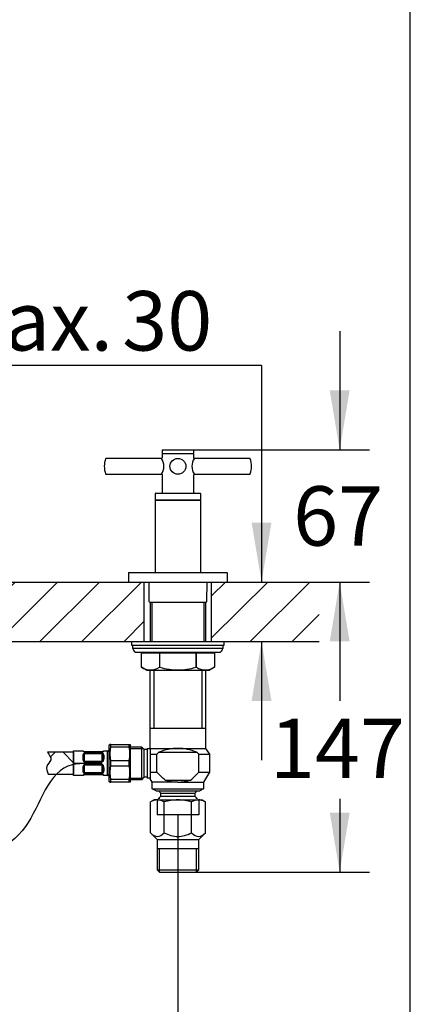
# Model space of a CAD drawing. Units: millimetres. Extents: x 7 to 203, y 5 to 291.
# Drawn here: x 164 to 203, y 112 to 211 of the extents above; entities that cross this region are included whole.
import ezdxf
from ezdxf.enums import TextEntityAlignment as Align
from ezdxf.lldxf.tags import DXFTag

# ---------------------------------------------------------------- set-up
doc = ezdxf.new("R2010")
doc.units = ezdxf.units.MM
for name, color, linetype in [('Default', 7, 'Continuous'), ('Layer1', 7, 'Continuous'), ('Layer3', 7, 'Continuous'), ('Layer50', 7, 'Continuous'), ('Layer51', 7, 'Continuous'), ('Standard', 7, 'Continuous'), ('ﾃﾞﾌｫﾙﾄ', 7, 'Continuous')]:
    doc.layers.add(name, color=color, linetype=linetype)
doc.styles.add('SEACAD_Arial', font='arial.ttf')
tags = doc.linetypes.add('CENTER2', pattern=[28.575, 19.05, -3.175, 3.175, -3.175]).pattern_tags.tags
tags[10:11] = [DXFTag(74, 4), DXFTag(75, 0), DXFTag(340, '0'), DXFTag(46, 0.0), DXFTag(50, 0.0), DXFTag(44, 0.0), DXFTag(45, 0.0)]
tags[8:9] = [DXFTag(74, 4), DXFTag(75, 0), DXFTag(340, '0'), DXFTag(46, 0.0), DXFTag(50, 0.0), DXFTag(44, 0.0), DXFTag(45, 0.0)]
tags[6:7] = [DXFTag(74, 4), DXFTag(75, 0), DXFTag(340, '0'), DXFTag(46, 0.0), DXFTag(50, 0.0), DXFTag(44, 0.0), DXFTag(45, 0.0)]
tags[4:5] = [DXFTag(74, 4), DXFTag(75, 0), DXFTag(340, '0'), DXFTag(46, 0.0), DXFTag(50, 0.0), DXFTag(44, 0.0), DXFTag(45, 0.0)]
tags = doc.linetypes.add('HIDDEN2', pattern=[4.7625, 3.175, -1.5875]).pattern_tags.tags
tags[6:7] = [DXFTag(74, 4), DXFTag(75, 0), DXFTag(340, '0'), DXFTag(46, 0.0), DXFTag(50, 0.0), DXFTag(44, 0.0), DXFTag(45, 0.0)]
tags[4:5] = [DXFTag(74, 4), DXFTag(75, 0), DXFTag(340, '0'), DXFTag(46, 0.0), DXFTag(50, 0.0), DXFTag(44, 0.0), DXFTag(45, 0.0)]
doc.dimstyles.new('TPI_1_5', dxfattribs={"dimtxt": 6, "dimasz": 6, "dimexe": 3, "dimexo": 0, "dimgap": 1.5, "dimtad": 0, "dimtih": 1, "dimtoh": 1, "dimdec": 0, "dimlfac": 5, "dimtxsty": 'SEACAD_Arial', "dimblk1": '_SE_FILLED', "dimblk2": '_SE_FILLED', "dimsah": 1, "dimcen": 3, "dimadec": 0, "dimazin": 0, "dimtfac": 0.7, "dimtdec": 3, "dimtofl": 0, "dimtmove": 0, "dimatfit": 3, "dimfxl": 1, "dimarcsym": 0})

# ---------------------------------------------------------------- blocks, each defined once
blk = doc.blocks.new('DMBLK4')
at = {"layer": 'Layer3', "linetype": 'Continuous'}
for points in [[(117.57, 105.544), (117.57, 107.544), (111.57, 106.544)], [(173.567, 105.544), (179.567, 106.544), (173.567, 107.544)]]:
    blk.add_hatch(color=7, dxfattribs=at).paths.add_polyline_path(points)
at = {"layer": 'Layer3', "color": 7, "linetype": 'Continuous'}
for p, q in [((111.57, 129.171), (111.57, 103.544)), ((179.567, 129.171), (179.567, 103.544)), ((111.57, 106.544), (128.781, 106.544)), ((162.355, 106.544), (179.567, 106.544))]:
    blk.add_line(p, q, dxfattribs=at)
blk = doc.blocks.new('_SE_FILLED')
at = {"color": 0}
blk.add_line((0, 0), (-1, 0), dxfattribs=at)
blk.add_solid([(0, 0), (-1, -0.1665), (-1, 0.1665), (0, 0)], dxfattribs=at)
blk = doc.blocks.new('DMBLK5')
at = {"layer": 'Layer3', "linetype": 'Continuous'}
for points in [[(187.003, 160.682), (188.003, 154.682), (189.003, 160.682)], [(187.003, 142.682), (189.003, 142.682), (188.003, 148.682)]]:
    blk.add_hatch(color=7, dxfattribs=at).paths.add_polyline_path(points)
at = {"layer": 'Layer3', "color": 7, "linetype": 'Continuous'}
for p, q in [((188.003, 176.557), (152.391, 176.557)), ((188.003, 176.557), (188.003, 154.682)), ((188.003, 148.682), (188.003, 136.682))]:
    blk.add_line(p, q, dxfattribs=at)
at = {"layer": 'Layer3', "color": 7, "linetype": 'Continuous', "style": 'SEACAD_Arial'}
for s, p in [('30', (173.952, 184.057)), ('max.', (154.491, 184.057))]:
    blk.add_text(s, height=6, dxfattribs=at).set_placement(p, align=Align.TOP_LEFT)
blk = doc.blocks.new('DMBLK11')
at = {"layer": 'Standard', "linetype": 'Continuous'}
for points in [[(196.885, 174.022), (194.885, 174.022), (195.885, 168.022)], [(196.885, 148.682), (195.885, 154.682), (194.885, 148.682)]]:
    blk.add_hatch(color=7, dxfattribs=at).paths.add_polyline_path(points)
at = {"layer": 'Standard', "color": 7, "linetype": 'Continuous'}
for p, q in [((195.885, 180.022), (195.885, 168.022)), ((179.57, 168.022), (198.885, 168.022)), ((176.17, 154.682), (198.885, 154.682)), ((195.885, 154.682), (195.885, 142.682))]:
    blk.add_line(p, q, dxfattribs=at)
at = {"layer": 'Standard', "color": 7, "linetype": 'Continuous', "style": 'SEACAD_Arial'}
blk.add_text('67', height=6, dxfattribs=at).set_placement((191.189, 164.352), align=Align.TOP_LEFT)
blk = doc.blocks.new('DMBLK12')
at = {"layer": 'Standard', "linetype": 'Continuous'}
for points in [[(196.885, 148.682), (195.885, 154.682), (194.885, 148.682)], [(196.885, 131.382), (194.885, 131.382), (195.885, 125.382)]]:
    blk.add_hatch(color=7, dxfattribs=at).paths.add_polyline_path(points)
at = {"layer": 'Standard', "color": 7, "linetype": 'Continuous'}
for p, q in [((193.816, 154.682), (198.885, 154.682)), ((195.885, 154.682), (195.885, 142.976)), ((195.885, 132.776), (195.885, 125.382)), ((181.431, 125.382), (198.885, 125.382))]:
    blk.add_line(p, q, dxfattribs=at)
at = {"layer": 'Standard', "color": 7, "linetype": 'Continuous', "style": 'SEACAD_Arial'}
blk.add_text('147', height=6, dxfattribs=at).set_placement((188.841, 140.876), align=Align.TOP_LEFT)

msp = doc.modelspace()

# ---------------------------------------------------------------- hatches: boundary and pattern name
at = {"layer": 'Default', "linetype": 'Continuous'}
h = msp.add_hatch(dxfattribs=at)
h.set_pattern_fill('NET', scale=0.94488, angle=45, style=0)
edge = h.paths.add_edge_path()
edge.add_line((169.047, 137.482), (166.406, 137.482))
edge.add_spline(control_points=[(166.406, 137.482), (166.605, 137.252), (166.974, 136.692), (166.152, 136.093), (166.391, 135.553), (166.492, 135.282)], knot_values=[0, 0, 0, 0, 0.343986, 0.674396, 1, 1, 1, 1], degree=3, periodic=0)
edge.add_line((166.492, 135.282), (169.047, 135.282))
edge.add_line((169.047, 135.282), (169.047, 137.482))
at = {"layer": 'Layer50', "linetype": 'Continuous'}
h = msp.add_hatch(dxfattribs=at)
h.set_pattern_fill('LINE', scale=0.94488, angle=45, style=0)
h.paths.add_polyline_path([(193.816, 148.682), (193.816, 154.682), (182.97, 154.682), (182.97, 148.682)])
at = {"layer": 'Standard', "linetype": 'Continuous'}
h = msp.add_hatch(dxfattribs=at)
h.set_pattern_fill('LINE', scale=0.94488, angle=45, style=0)
h.paths.add_polyline_path([(174.57, 154.682), (151.57, 154.682), (149.97, 154.682), (149.97, 148.682), (157.55, 148.682), (176.17, 148.682), (176.17, 154.682)])

# ---------------------------------------------------------------- linework, layer by layer
at = {"layer": 'Default', "color": 7, "linetype": 'Continuous'}
for p, q in [((203.005, 5), (203.005, 291)), ((177.914, 167.166), (172.329, 167.166)), ((177.97, 167.962), (177.97, 167.682)), ((177.97, 167.562), (177.97, 167.222)), ((178.03, 168.022), (181.11, 168.022)), ((181.11, 167.622), (178.03, 167.622)), ((181.11, 167.622), (178.03, 167.622)), ((181.17, 167.682), (181.17, 167.962)), ((181.17, 167.222), (181.17, 167.562)), ((186.81, 167.166), (181.226, 167.166)), ((172.329, 165.566), (177.914, 165.566)), ((177.97, 165.51), (177.97, 163.641)), ((181.17, 163.641), (181.17, 165.51)), ((181.187, 165.551), (181.188, 165.551)), ((181.226, 165.566), (186.81, 165.566)), ((177.27, 163.581), (177.27, 163.001)), ((177.33, 163.641), (181.81, 163.641)), ((181.87, 163.001), (181.87, 163.581)), ((177.27, 162.881), (177.27, 155.642)), ((181.81, 162.941), (177.33, 162.941)), ((177.33, 162.941), (181.81, 162.941)), ((181.87, 155.642), (181.87, 162.881)), ((174.57, 155.582), (174.57, 154.682)), ((174.63, 155.642), (184.51, 155.642)), ((177.27, 155.642), (181.87, 155.642)), ((184.57, 154.682), (184.57, 155.582)), ((174.57, 154.682), (184.57, 154.682)), ((176.17, 154.682), (182.97, 154.682)), ((176.624, 154.682), (176.641, 152.741)), ((182.498, 152.741), (182.515, 154.682)), ((176.732, 152.642), (182.407, 152.642)), ((176.77, 152.642), (176.77, 148.682)), ((176.954, 152.642), (176.954, 148.682)), ((182.186, 152.642), (182.186, 148.682)), ((182.37, 148.682), (182.37, 152.642)), ((169.047, 137.482), (169.047, 135.282))]:
    msp.add_line(p, q, dxfattribs=at)
at = {"layer": 'Default', "color": 7, "linetype": 'CENTER2'}
for p, q in [((169.05, 136.382), (169.905, 136.382)), ((179.567, 131.182), (179.567, 129.171))]:
    msp.add_line(p, q, dxfattribs=at)
at = {"layer": 'Default', "color": 7, "linetype": 'Continuous'}
msp.add_circle((179.57, 166.366), 0.8, dxfattribs=at)
for centre, radius, start, end in [((174.505, 166.366), 2.356, 161.12416, 180), ((172.329, 167.11), 0.056, 90, 161.12416), ((176.688, 166.366), 1.463, 326.86335, 33.13664), ((178.03, 167.962), 0.06, 90, 180), ((178.03, 167.682), 0.06, 180, 270), ((178.03, 167.562), 0.06, 90, 180), ((182.451, 166.366), 1.463, 146.86336, 213.13665), ((181.11, 167.962), 0.06, 0, 90), ((181.11, 167.682), 0.06, 270, 0), ((181.11, 167.562), 0.06, 0, 90), ((186.81, 167.11), 0.056, 18.87584, 90), ((184.634, 166.366), 2.356, 341.12416, 18.87584), ((174.505, 166.366), 2.356, 180, 198.87584), ((172.329, 165.622), 0.056, 198.87584, 270), ((186.81, 165.622), 0.056, 270, 341.12416), ((177.33, 163.581), 0.06, 90, 180), ((181.81, 163.581), 0.06, 0, 90), ((177.33, 163.001), 0.06, 180, 270), ((177.33, 162.881), 0.06, 90, 180), ((181.81, 163.001), 0.06, 270, 0), ((181.81, 162.881), 0.06, 0, 90), ((174.63, 155.582), 0.06, 90, 180), ((184.51, 155.582), 0.06, 0, 90), ((176.741, 152.742), 0.1, 180.5, 264.59192), ((182.398, 152.742), 0.1, 275.40808, 359.5)]:
    msp.add_arc(centre, radius, start, end, dxfattribs=at)
for points in [[(177.914, 167.167), (177.917, 167.167), (177.927, 167.167), (177.943, 167.173), (177.957, 167.186), (177.966, 167.2), (177.969, 167.213), (177.969, 167.219), (177.969, 167.222)], [(181.226, 167.167), (181.222, 167.167), (181.212, 167.167), (181.196, 167.173), (181.182, 167.186), (181.173, 167.2), (181.17, 167.213), (181.17, 167.219), (181.17, 167.222)], [(177.914, 165.566), (177.917, 165.566), (177.927, 165.566), (177.943, 165.559), (177.957, 165.547), (177.966, 165.533), (177.969, 165.52), (177.969, 165.513), (177.969, 165.511)], [(181.226, 165.566), (181.222, 165.566), (181.212, 165.566), (181.196, 165.559), (181.182, 165.547), (181.173, 165.533), (181.17, 165.52), (181.17, 165.513), (181.17, 165.511)]]:
    msp.add_open_spline(points, degree=3, knots=[0, 0, 0, 0, 0.112844, 0.34404, 0.573889, 0.755967, 0.908702, 1, 1, 1, 1], dxfattribs=at)
at = {"layer": 'Layer1', "color": 7, "linetype": 'CENTER2'}
msp.add_open_spline([(171.905, 136.382), (171.377, 136.382), (170.468, 136.348), (166.605, 136.317), (163.956, 124.029), (153.237, 127.315), (146.546, 128.534)], degree=3, knots=[0, 0, 0, 0, 0.049969, 0.103709, 0.373889, 1, 1, 1, 1], dxfattribs=at)
at = {"layer": 'Layer50', "color": 7, "linetype": 'Continuous'}
for p, q in [((149.97, 154.682), (176.17, 154.682)), ((176.17, 148.682), (176.17, 154.682)), ((182.97, 148.682), (182.97, 154.682)), ((182.97, 154.682), (193.816, 154.682)), ((157.55, 148.682), (176.767, 148.682)), ((182.367, 148.682), (193.816, 148.682))]:
    msp.add_line(p, q, dxfattribs=at)
at = {"layer": 'Layer51', "color": 7, "linetype": 'Continuous'}
for p, q in [((169.047, 137.482), (166.406, 137.482)), ((166.492, 135.282), (169.047, 135.282))]:
    msp.add_line(p, q, dxfattribs=at)
msp.add_open_spline([(166.406, 137.482), (166.605, 137.252), (166.974, 136.692), (166.152, 136.093), (166.391, 135.553), (166.492, 135.282)], degree=3, knots=[0, 0, 0, 0, 0.343986, 0.674396, 1, 1, 1, 1], dxfattribs=at)
at = {"layer": 'Standard', "color": 7, "linetype": 'Continuous'}
for p, q in [((174.917, 148.282), (174.917, 148.682)), ((184.217, 148.282), (174.917, 148.282)), ((184.097, 148.282), (175.037, 148.282)), ((175.037, 147.982), (175.037, 148.282)), ((175.567, 148.682), (183.567, 148.682)), ((184.097, 148.282), (184.097, 147.982)), ((184.217, 148.682), (184.217, 148.282)), ((184.097, 147.982), (175.037, 147.982)), ((175.437, 147.582), (183.697, 147.582)), ((175.803, 147.582), (175.881, 147.514)), ((175.881, 146.077), (175.881, 147.514)), ((175.889, 147.522), (177.702, 147.522)), ((175.889, 146.072), (175.889, 147.522)), ((177.724, 147.514), (177.685, 147.582)), ((177.702, 147.522), (177.702, 146.072)), ((177.754, 147.522), (181.38, 147.522)), ((177.754, 146.072), (177.754, 147.522)), ((181.38, 147.522), (181.38, 146.072)), ((181.41, 147.514), (181.449, 147.582)), ((181.432, 147.522), (183.245, 147.522)), ((181.432, 146.072), (181.432, 147.522)), ((183.245, 147.522), (183.245, 146.072)), ((183.253, 147.514), (183.331, 147.582)), ((183.253, 147.514), (183.253, 146.077)), ((175.889, 146.072), (175.881, 146.077)), ((176.391, 145.782), (175.881, 146.077)), ((176.391, 145.782), (182.742, 145.782)), ((176.767, 137.882), (176.767, 145.782)), ((177.135, 145.782), (177.135, 139.882)), ((181.999, 145.782), (181.999, 139.882)), ((182.367, 145.782), (182.367, 137.882)), ((183.253, 146.077), (182.742, 145.782)), ((183.245, 146.072), (183.253, 146.077)), ((182.367, 139.882), (176.767, 139.882)), ((172.647, 138.182), (172.705, 138.282)), ((172.791, 138.282), (172.705, 138.282)), ((172.791, 138.282), (174.643, 138.282)), ((172.791, 137.999), (172.791, 138.282)), ((174.643, 138.282), (174.729, 138.282)), ((174.643, 137.999), (174.643, 138.282)), ((174.729, 138.282), (174.787, 138.182)), ((169.047, 137.632), (169.98, 137.632)), ((169.047, 135.132), (169.047, 137.632)), ((171.947, 137.532), (170.146, 137.532)), ((170.146, 137.524), (170.146, 137.532)), ((170.146, 137.524), (171.947, 137.524)), ((171.947, 137.395), (170.146, 137.395)), ((170.146, 137.395), (170.146, 137.364)), ((170.146, 136.551), (170.146, 137.364)), ((170.146, 137.364), (171.947, 137.364)), ((171.947, 137.532), (171.947, 137.524)), ((171.947, 137.364), (171.947, 137.395)), ((171.947, 136.551), (171.947, 137.364)), ((172.113, 137.632), (172.447, 137.632)), ((172.447, 137.632), (172.447, 135.132)), ((172.645, 135.302), (172.645, 137.462)), ((172.645, 137.452), (172.647, 137.452)), ((172.647, 134.582), (172.647, 138.182)), ((174.643, 137.999), (172.791, 137.999)), ((174.787, 134.582), (174.787, 138.182)), ((174.787, 138.048), (175.901, 138.048)), ((174.787, 137.877), (176.072, 137.877)), ((175.901, 138.048), (175.901, 134.716)), ((175.901, 138.048), (176.147, 137.802)), ((176.147, 137.802), (176.147, 134.962)), ((176.147, 137.802), (176.467, 137.802)), ((176.467, 137.882), (176.467, 134.882)), ((176.467, 137.882), (176.767, 137.882)), ((176.767, 137.882), (179.567, 137.882)), ((176.767, 137.882), (176.767, 137.282)), ((176.767, 137.282), (177.45, 137.282)), ((176.767, 137.282), (176.767, 135.482)), ((177.45, 137.282), (177.658, 137.482)), ((177.45, 135.482), (177.45, 137.282)), ((177.658, 137.482), (181.476, 137.482)), ((179.567, 137.882), (182.367, 137.882)), ((181.684, 137.282), (181.476, 137.482)), ((181.684, 137.282), (182.767, 137.282)), ((181.684, 135.482), (181.684, 137.282)), ((182.367, 137.882), (182.767, 137.282)), ((182.767, 137.282), (182.767, 135.482)), ((171.947, 136.551), (170.146, 136.551)), ((170.146, 136.512), (170.146, 136.551)), ((170.146, 136.512), (171.947, 136.512)), ((171.947, 136.253), (170.146, 136.253)), ((170.146, 136.253), (170.146, 136.214)), ((171.947, 136.551), (171.947, 136.512)), ((171.947, 136.214), (171.947, 136.253)), ((172.791, 136.099), (172.791, 136.666)), ((172.791, 136.666), (174.643, 136.666)), ((174.643, 136.099), (174.643, 136.666)), ((170.146, 135.401), (170.146, 136.214)), ((170.146, 136.214), (171.947, 136.214)), ((171.947, 135.401), (170.146, 135.401)), ((170.146, 135.37), (170.146, 135.401)), ((170.146, 135.37), (171.947, 135.37)), ((171.947, 135.241), (170.146, 135.241)), ((170.146, 135.241), (170.146, 135.232)), ((170.146, 135.232), (171.947, 135.232)), ((171.947, 135.401), (171.947, 136.214)), ((171.947, 135.401), (171.947, 135.37)), ((171.947, 135.232), (171.947, 135.241)), ((172.647, 135.312), (172.645, 135.312)), ((174.643, 136.099), (172.791, 136.099)), ((176.767, 135.482), (177.45, 135.482)), ((176.767, 135.482), (176.767, 134.816)), ((181.684, 135.482), (182.767, 135.482)), ((182.767, 135.482), (182.167, 134.482)), ((169.98, 135.132), (169.047, 135.132)), ((172.447, 135.132), (172.113, 135.132)), ((172.705, 134.482), (172.647, 134.582)), ((172.705, 134.482), (172.791, 134.482)), ((172.791, 134.482), (172.791, 134.766)), ((172.791, 134.766), (174.643, 134.766)), ((174.643, 134.482), (172.791, 134.482)), ((174.643, 134.482), (174.643, 134.766)), ((174.729, 134.482), (174.643, 134.482)), ((174.787, 134.582), (174.729, 134.482)), ((174.787, 134.887), (176.072, 134.887)), ((175.901, 134.716), (174.787, 134.716)), ((176.147, 134.962), (175.901, 134.716)), ((176.467, 134.962), (176.147, 134.962)), ((176.767, 134.882), (176.467, 134.882)), ((176.967, 134.482), (176.767, 134.816)), ((179.567, 134.482), (176.967, 134.482)), ((176.967, 133.782), (176.967, 134.482)), ((178.287, 134.682), (180.847, 134.682)), ((179.567, 134.482), (182.167, 134.482)), ((182.167, 134.482), (182.167, 133.782)), ((176.967, 133.782), (182.167, 133.782)), ((177.367, 133.582), (176.967, 133.782)), ((177.367, 133.582), (181.767, 133.582)), ((177.847, 133.352), (177.617, 133.582)), ((177.847, 133.352), (181.287, 133.352)), ((177.847, 133.052), (177.847, 133.352)), ((181.517, 133.582), (181.287, 133.352)), ((181.287, 133.352), (181.287, 133.052)), ((182.167, 133.782), (181.767, 133.582)), ((177.577, 132.782), (177.847, 133.052)), ((177.704, 132.782), (177.704, 132.909)), ((177.847, 133.052), (181.287, 133.052)), ((181.287, 133.052), (181.557, 132.782)), ((181.43, 132.782), (181.43, 132.909))]:
    msp.add_line(p, q, dxfattribs=at)
for centre, radius, start, end in [((175.437, 147.982), 0.4, 180, 270), ((177.754, 147.462), 0.06, 90, 120), ((181.38, 147.462), 0.06, 60, 90), ((183.697, 147.982), 0.4, 270, 0), ((176.796, 147.445), 1.644, 236.55087, 303.44913), ((182.338, 147.445), 1.644, 236.55087, 303.44913), ((170.15, 137.721), 0.197, 206.68959, 269.08938), ((170.146, 137.632), 0.1, 217.5373, 270), ((171.944, 137.721), 0.197, 270.91062, 333.31041), ((171.947, 137.632), 0.1, 270, 296.79441), ((172.447, 137.432), 0.2, 8.62693, 90), ((175.324, 137.332), 2.619, 165.25414, 194.74586), ((172.11, 137.332), 2.619, 345.25414, 14.74586), ((170.15, 135.044), 0.197, 90.91062, 153.31041), ((170.146, 135.132), 0.1, 90, 116.79441), ((171.944, 135.044), 0.197, 26.68959, 89.08938), ((171.947, 135.132), 0.1, 37.5373, 90), ((172.447, 135.332), 0.2, 270, 351.37307), ((175.324, 135.432), 2.619, 165.25414, 194.74586), ((172.11, 135.432), 2.619, 345.25414, 14.74586)]:
    msp.add_arc(centre, radius, start, end, dxfattribs=at)
for centre, major_axis, ratio, start_param, end_param in [((175.941, 147.462), (0.058, -0.058), 0.267949, 2.879793, 3.403392), ((177.754, 147.462), (-0.058, 0.058), 0.267949, 4.974188, 6.021386), ((181.38, 147.462), (0.058, 0.058), 0.267949, 0.261799, 0.785398), ((183.193, 147.462), (-0.058, -0.058), 0.267949, 2.879793, 3.403392), ((179.567, 129.482), (0, -8.4), 0.745356, 3.141593, 3.451437), ((179.567, 129.482), (0, -8.4), 0.745356, 2.831748, 3.141593), ((179.567, 140.982), (0, -6.5), 0.8, 6.034475, 6.283185), ((179.567, 140.982), (0, -6.5), 0.8, 0, 0.24871)]:
    msp.add_ellipse(centre, major_axis=major_axis, ratio=ratio, start_param=start_param, end_param=end_param, dxfattribs=at)
for points, knots in [([(177.702, 146.072), (177.707, 146.075), (177.715, 146.077), (177.733, 146.077), (177.744, 146.075), (177.754, 146.072)], [0, 0, 0, 0, 0.5, 0.5, 1, 1, 1, 1]), ([(177.754, 146.072), (178.047, 145.989), (178.344, 145.92), (178.798, 145.847), (178.952, 145.828), (179.26, 145.803), (179.413, 145.797), (179.873, 145.797), (180.177, 145.822), (180.782, 145.918), (181.085, 145.988), (181.38, 146.072)], [0, 0, 0, 0, 0.25, 0.25, 0.375, 0.375, 0.5, 0.5, 0.75, 0.75, 1, 1, 1, 1]), ([(181.38, 146.072), (181.39, 146.075), (181.401, 146.077), (181.419, 146.077), (181.427, 146.075), (181.432, 146.072)], [0, 0, 0, 0, 0.5, 0.5, 1, 1, 1, 1]), ([(170.146, 137.395), (170.096, 137.395), (170.06, 137.367), (170.017, 137.31), (170.005, 137.277), (169.978, 137.171), (169.973, 137.092), (169.973, 136.923), (169.978, 136.832), (170.005, 136.692), (170.017, 136.646), (170.05, 136.58), (170.063, 136.559), (170.098, 136.525), (170.121, 136.512), (170.146, 136.512)], [0, 0, 0, 0, 0.125, 0.125, 0.25, 0.25, 0.5, 0.5, 0.75, 0.75, 0.875, 0.875, 0.9375, 0.9375, 1, 1, 1, 1]), ([(169.983, 137.631), (169.99, 137.63), (170.003, 137.629), (170.022, 137.62), (170.036, 137.61), (170.045, 137.602), (170.05, 137.596), (170.052, 137.593), (170.053, 137.591), (170.054, 137.59), (170.055, 137.589), (170.057, 137.586), (170.061, 137.578), (170.067, 137.572), (170.069, 137.57)], [0, 0, 0, 0, 0.070451, 0.139608, 0.196313, 0.239722, 0.264575, 0.277125, 0.286935, 0.300633, 0.327334, 0.406407, 0.854904, 1, 1, 1, 1]), ([(170.146, 136.551), (170.125, 136.551), (170.113, 136.574), (170.097, 136.61), (170.091, 136.629), (170.078, 136.686), (170.073, 136.724), (170.062, 136.837), (170.06, 136.911), (170.06, 137.054), (170.062, 137.124), (170.073, 137.223), (170.078, 137.256), (170.092, 137.302), (170.097, 137.318), (170.114, 137.346), (170.125, 137.364), (170.146, 137.364)], [0, 0, 0, 0, 0.0625, 0.0625, 0.125, 0.125, 0.25, 0.25, 0.5, 0.5, 0.75, 0.75, 0.875, 0.875, 0.9375, 0.9375, 1, 1, 1, 1]), ([(171.947, 136.512), (171.997, 136.512), (172.033, 136.559), (172.076, 136.646), (172.089, 136.693), (172.116, 136.832), (172.12, 136.923), (172.12, 137.092), (172.116, 137.172), (172.089, 137.277), (172.076, 137.31), (172.044, 137.353), (172.03, 137.366), (171.995, 137.387), (171.972, 137.395), (171.947, 137.395)], [0, 0, 0, 0, 0.125, 0.125, 0.25, 0.25, 0.5, 0.5, 0.75, 0.75, 0.875, 0.875, 0.9375, 0.9375, 1, 1, 1, 1]), ([(171.947, 137.364), (171.968, 137.364), (171.98, 137.346), (171.996, 137.317), (172.002, 137.302), (172.016, 137.255), (172.021, 137.223), (172.032, 137.123), (172.034, 137.054), (172.034, 136.911), (172.032, 136.837), (172.02, 136.724), (172.015, 136.685), (172.002, 136.629), (171.996, 136.61), (171.98, 136.574), (171.968, 136.551), (171.947, 136.551)], [0, 0, 0, 0, 0.0625, 0.0625, 0.125, 0.125, 0.25, 0.25, 0.5, 0.5, 0.75, 0.75, 0.875, 0.875, 0.9375, 0.9375, 1, 1, 1, 1]), ([(171.998, 137.546), (171.998, 137.546), (172.009, 137.552), (172.022, 137.566), (172.03, 137.577), (172.037, 137.587), (172.038, 137.589), (172.04, 137.591), (172.041, 137.593), (172.044, 137.597), (172.052, 137.605), (172.066, 137.617), (172.087, 137.628), (172.103, 137.63), (172.111, 137.631)], [0, 0, 0, 0, 0.005033, 0.193614, 0.566563, 0.742908, 0.807112, 0.820139, 0.827795, 0.835937, 0.855893, 0.896822, 0.953229, 1, 1, 1, 1]), ([(170.146, 136.253), (170.096, 136.253), (170.06, 136.206), (170.017, 136.119), (170.005, 136.072), (169.978, 135.933), (169.973, 135.842), (169.973, 135.673), (169.978, 135.593), (170.005, 135.488), (170.017, 135.455), (170.05, 135.412), (170.063, 135.399), (170.098, 135.378), (170.121, 135.37), (170.146, 135.37)], [0, 0, 0, 0, 0.125, 0.125, 0.25, 0.25, 0.5, 0.5, 0.75, 0.75, 0.875, 0.875, 0.9375, 0.9375, 1, 1, 1, 1]), ([(171.947, 135.37), (171.997, 135.37), (172.033, 135.398), (172.076, 135.455), (172.089, 135.488), (172.116, 135.593), (172.12, 135.673), (172.12, 135.842), (172.116, 135.933), (172.089, 136.073), (172.076, 136.119), (172.044, 136.185), (172.03, 136.206), (171.995, 136.24), (171.972, 136.253), (171.947, 136.253)], [0, 0, 0, 0, 0.125, 0.125, 0.25, 0.25, 0.5, 0.5, 0.75, 0.75, 0.875, 0.875, 0.9375, 0.9375, 1, 1, 1, 1]), ([(170.146, 135.401), (170.125, 135.401), (170.113, 135.419), (170.097, 135.448), (170.091, 135.463), (170.078, 135.51), (170.073, 135.542), (170.062, 135.641), (170.06, 135.711), (170.06, 135.854), (170.062, 135.928), (170.073, 136.041), (170.078, 136.079), (170.092, 136.136), (170.097, 136.155), (170.114, 136.191), (170.125, 136.214), (170.146, 136.214)], [0, 0, 0, 0, 0.0625, 0.0625, 0.125, 0.125, 0.25, 0.25, 0.5, 0.5, 0.75, 0.75, 0.875, 0.875, 0.9375, 0.9375, 1, 1, 1, 1]), ([(171.947, 136.214), (171.968, 136.214), (171.98, 136.191), (171.996, 136.155), (172.002, 136.135), (172.016, 136.079), (172.021, 136.041), (172.032, 135.928), (172.034, 135.854), (172.034, 135.711), (172.032, 135.641), (172.02, 135.542), (172.015, 135.509), (172.002, 135.462), (171.996, 135.447), (171.98, 135.419), (171.968, 135.401), (171.947, 135.401)], [0, 0, 0, 0, 0.0625, 0.0625, 0.125, 0.125, 0.25, 0.25, 0.5, 0.5, 0.75, 0.75, 0.875, 0.875, 0.9375, 0.9375, 1, 1, 1, 1]), ([(178.287, 134.682), (178.135, 134.802), (177.99, 134.932), (177.712, 135.201), (177.579, 135.34), (177.45, 135.482)], [0, 0, 0, 0, 0.5, 0.5, 1, 1, 1, 1]), ([(180.847, 134.682), (181, 134.802), (181.144, 134.931), (181.421, 135.2), (181.554, 135.339), (181.684, 135.482)], [0, 0, 0, 0, 0.5, 0.5, 1, 1, 1, 1]), ([(170.096, 135.218), (170.095, 135.218), (170.084, 135.213), (170.072, 135.199), (170.063, 135.188), (170.056, 135.177), (170.055, 135.176), (170.054, 135.174), (170.052, 135.172), (170.049, 135.168), (170.042, 135.16), (170.027, 135.148), (170.006, 135.136), (169.99, 135.135), (169.982, 135.134)], [0, 0, 0, 0, 0.005033, 0.193614, 0.566563, 0.742908, 0.807112, 0.820139, 0.827795, 0.835937, 0.855893, 0.896822, 0.953229, 1, 1, 1, 1]), ([(172.111, 135.133), (172.103, 135.134), (172.09, 135.136), (172.072, 135.145), (172.058, 135.154), (172.049, 135.163), (172.043, 135.169), (172.041, 135.172), (172.04, 135.173), (172.039, 135.175), (172.038, 135.176), (172.036, 135.179), (172.032, 135.186), (172.026, 135.193), (172.025, 135.195)], [0, 0, 0, 0, 0.070451, 0.139608, 0.196313, 0.239722, 0.264575, 0.277125, 0.286935, 0.300633, 0.327334, 0.406407, 0.854904, 1, 1, 1, 1])]:
    msp.add_open_spline(points, degree=3, knots=knots, dxfattribs=at)
at = {"layer": 'ﾃﾞﾌｫﾙﾄ', "color": 7, "linetype": 'Continuous'}
for p, q in [((177.167, 132.682), (176.796, 132.468)), ((176.796, 129.358), (176.796, 132.468)), ((177.488, 132.682), (177.167, 132.682)), ((177.488, 132.682), (179.567, 132.682)), ((178.181, 129.358), (178.181, 132.468)), ((179.567, 132.682), (181.645, 132.682)), ((180.953, 129.358), (180.953, 132.468)), ((181.645, 132.682), (181.967, 132.682)), ((182.338, 132.468), (181.967, 132.682)), ((182.338, 129.358), (182.338, 132.468)), ((176.796, 129.358), (177.471, 128.682)), ((181.663, 128.682), (182.338, 129.358)), ((177.471, 128.682), (177.471, 125.614)), ((177.471, 128.682), (181.663, 128.682)), ((181.663, 125.614), (181.663, 128.682)), ((177.471, 127.782), (181.663, 127.782)), ((177.703, 125.382), (177.703, 127.782)), ((181.431, 125.382), (181.431, 127.782)), ((177.471, 125.614), (181.663, 125.614)), ((177.471, 125.614), (177.703, 125.382)), ((177.703, 125.382), (181.431, 125.382)), ((181.431, 125.382), (181.663, 125.614))]:
    msp.add_line(p, q, dxfattribs=at)
at = {"layer": 'ﾃﾞﾌｫﾙﾄ', "color": 7, "linetype": 'HIDDEN2'}
for p, q in [((177.471, 132.682), (177.471, 131.182)), ((181.663, 132.682), (181.663, 131.182)), ((181.663, 131.182), (177.471, 131.182))]:
    msp.add_line(p, q, dxfattribs=at)
at = {"layer": 'ﾃﾞﾌｫﾙﾄ', "color": 7, "linetype": 'Continuous'}
for centre, radius, start, end in [((177.493, 131.44), 1.242, 90.22079, 124.16346), ((179.668, 127.443), 5.24, 91.10513, 106.48282), ((179.545, 127.955), 4.727, 72.67697, 89.73508), ((181.65, 131.44), 1.242, 90.22079, 124.16346)]:
    msp.add_arc(centre, radius, start, end, dxfattribs=at)
for points, knots in [([(178.181, 132.468), (178.099, 132.514), (177.964, 132.585), (177.716, 132.667), (177.575, 132.68), (177.488, 132.682)], [0, 0, 0, 0, 0.330274, 0.66354, 1, 1, 1, 1]), ([(182.338, 132.468), (182.256, 132.514), (182.121, 132.585), (181.873, 132.667), (181.732, 132.68), (181.645, 132.682)], [0, 0, 0, 0, 0.330274, 0.66354, 1, 1, 1, 1]), ([(176.796, 129.358), (177.04, 129.119), (177.497, 128.852), (177.953, 129.134), (178.181, 129.358)], [0, 0, 0, 0, 0.516668, 1, 1, 1, 1]), ([(178.181, 129.358), (178.648, 129.13), (179.558, 128.853), (180.474, 129.123), (180.953, 129.358)], [0, 0, 0, 0, 0.493632, 1, 1, 1, 1]), ([(180.953, 129.358), (181.197, 129.119), (181.654, 128.852), (182.11, 129.134), (182.338, 129.358)], [0, 0, 0, 0, 0.516668, 1, 1, 1, 1])]:
    msp.add_open_spline(points, degree=3, knots=knots, dxfattribs=at)

# ---------------------------------------------------------------- dimensions: what is measured, and where the dimension line sits
at = {"layer": 'Layer3', "color": 7, "linetype": 'Continuous'}
dim = msp.add_linear_dim(base=(188.003, 154.682), p1=(193.816, 154.682), p2=(193.816, 148.682), angle=270, text='\\A1;max. <>', dimstyle='TPI_1_5', override={"dimtmove": 1}, dxfattribs=at)
dim.commit()
dim.dimension.update_dxf_attribs({"geometry": 'DMBLK5', "text_midpoint": (152.391, 176.557), "dimtype": 161})
dim = msp.add_linear_dim(base=(111.57, 106.544), p1=(111.57, 129.171), p2=(179.567, 129.171), angle=0, text='\\A1;            {}', dimstyle='TPI_1_5', dxfattribs=at)
dim.commit()
dim.dimension.update_dxf_attribs({"geometry": 'DMBLK4', "text_midpoint": (145.568, 106.544), "dimtype": 161})
at = {"layer": 'Standard', "color": 7, "linetype": 'Continuous'}
for base, p1, p2, picture, middle in [((195.885, 154.682), (179.57, 168.022), (176.17, 154.682), 'DMBLK11', (195.885, 161.352)), ((195.884931354, 125.382395571), (193.81594936, 154.682395571), (181.430921492, 125.382395571), 'DMBLK12', (195.884931354, 137.87568506))]:
    dim = msp.add_linear_dim(base=base, p1=p1, p2=p2, angle=90, text='\\A1;<>', dimstyle='TPI_1_5', dxfattribs=at)
    dim.commit()
    dim.dimension.update_dxf_attribs({"geometry": picture, "text_midpoint": middle, "dimtype": 160})

doc.saveas('drawing.dxf')
